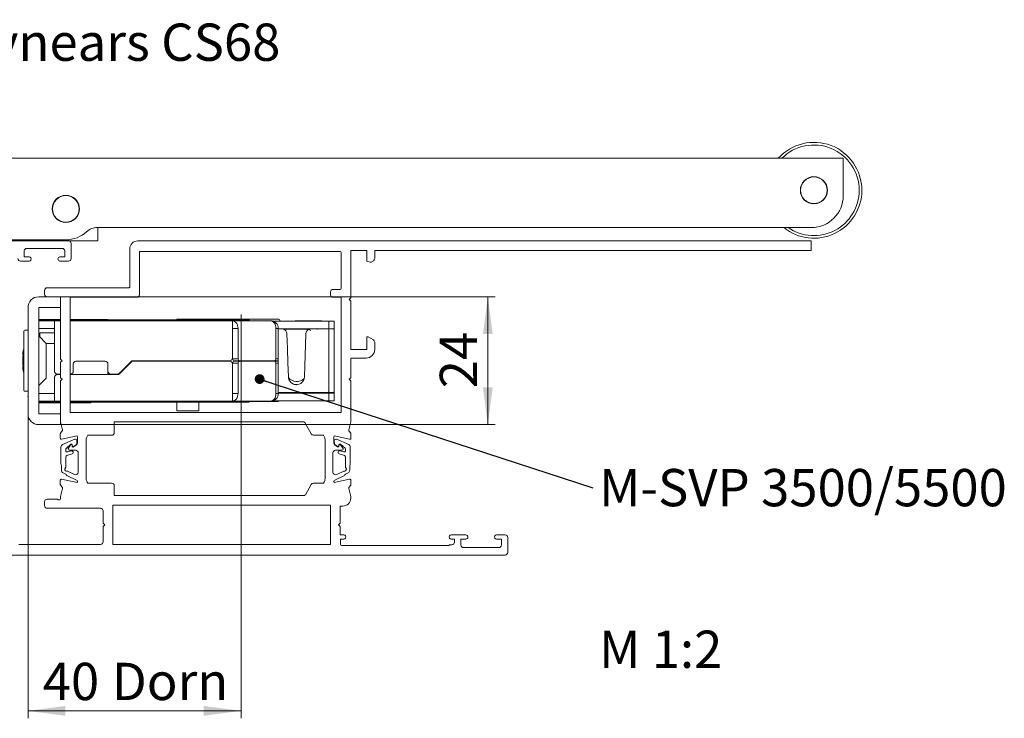
# Model space of a CAD drawing. Units: millimetres. Extents: x 0 to 841, y 0 to 594.
# Drawn here: x 525 to 617, y 325 to 390 of the extents above; entities that cross this region are included whole.
import ezdxf

# ---------------------------------------------------------------- set-up
doc = ezdxf.new("R2010")
doc.units = ezdxf.units.MM
doc.linetypes.add('CENTERX2', pattern=[20.32, 12.7, -2.54, 2.54, -2.54])
doc.styles.add('SLDTEXTSTYLE1', font='TXT', dxfattribs={"width": 0.75})
doc.styles.add('SLDTEXTSTYLE2', font='TXT', dxfattribs={"width": 0.7})
doc.dimstyles.new('SLDDIMSTYLE3', dxfattribs={"dimtxt": 0.18, "dimasz": 0.92, "dimexe": 0, "dimexo": 0.0625, "dimgap": 0, "dimtad": 0, "dimtih": 1, "dimtoh": 1, "dimdec": 0, "dimrnd": 1e-09, "dimzin": 0, "dimdsep": 46, "dimtxsty": 'Standard', "dimblk1": 'DOT', "dimblk2": 'DOT', "dimsah": 1, "dimcen": 0.09, "dimadec": 0, "dimazin": 0, "dimtfac": 0.92, "dimtdec": 0, "dimtofl": 0, "dimtmove": 0, "dimatfit": 3, "dimldrblk": 'DOT', "dimfxl": 1, "dimfrac": 2, "dimtolj": 1, "dimtzin": 0, "dimarcsym": 0})
doc.dimstyles.new('SLDDIMSTYLE5', dxfattribs={"dimtxt": 3.5, "dimasz": 3.5, "dimexe": 0, "dimexo": 0.0625, "dimgap": 0.875, "dimtad": 1, "dimlfac": 2, "dimrnd": 1e-09, "dimzin": 12, "dimdsep": 46, "dimtxsty": 'SLDTEXTSTYLE1', "dimsah": 1, "dimcen": 0.09, "dimadec": 0, "dimazin": 3, "dimtfac": 1, "dimtofl": 0, "dimtmove": 0, "dimatfit": 3, "dimfxl": 1, "dimfrac": 2, "dimtolj": 1, "dimtzin": 12, "dimarcsym": 0})

# ---------------------------------------------------------------- blocks, each defined once
blk = doc.blocks.new('_D_37')
at = {"color": 144, "linetype": 'Continuous', "lineweight": 0}
for p, q in [((525.814, 353.227), (525.814, 324.654)), ((545.814, 351.866), (545.814, 324.654)), ((545.814, 325.354), (525.814, 325.354))]:
    blk.add_line(p, q, dxfattribs=at)
for points in [[(525.814, 325.354), (529.314, 324.894), (529.314, 325.814)], [(545.814, 325.354), (542.314, 325.814), (542.314, 324.894)]]:
    blk.add_solid(points, dxfattribs=at)
at = {"color": 144, "linetype": 'Continuous', "lineweight": 0, "char_height": 3.5, "attachment_point": 1, "style": 'SLDTEXTSTYLE1'}
for s, insert in [('40', (527.193, 329.866)), ('Dorn', (533.678, 329.866))]:
    blk.add_mtext(s, dxfattribs=dict(at, insert=insert))
blk = doc.blocks.new('_D_38')
at = {"color": 144, "linetype": 'Continuous', "lineweight": 0}
for p, q in [((528.864, 364.227), (569.692, 364.227)), ((568.992, 352.227), (568.992, 364.227)), ((528.864, 352.227), (569.692, 352.227))]:
    blk.add_line(p, q, dxfattribs=at)
for points in [[(568.992, 364.227), (568.532, 360.727), (569.452, 360.727)], [(568.992, 352.227), (569.452, 355.727), (568.532, 355.727)]]:
    blk.add_solid(points, dxfattribs=at)
at = {"color": 144, "linetype": 'Continuous', "lineweight": 0, "insert": (564.48, 355.641), "char_height": 3.5, "attachment_point": 1, "rotation": 90, "style": 'SLDTEXTSTYLE1'}
blk.add_mtext('24', dxfattribs=at)
blk = doc.blocks.new('SW_NOTE_16')
at = {"color": 0, "linetype": 'Continuous', "lineweight": 0, "insert": (0.575, 1.781), "char_height": 3.5, "attachment_point": 1, "style": 'SLDTEXTSTYLE1'}
blk.add_mtext('M-SVP 3500/5500', dxfattribs=at)
blk = doc.blocks.new('_DOT')
at = {"color": 0, "linetype": 'ByBlock', "lineweight": -2}
blk.add_line((-0.5, 0), (-1, 0), dxfattribs=at)
at = {"color": 0, "linetype": 'ByBlock', "const_width": 0.5}
blk.add_lwpolyline([(-0.25, 0, 1), (0.25, 0, 1)], format="xyb", close=True, dxfattribs=at)

msp = doc.modelspace()

# ---------------------------------------------------------------- linework, layer by layer
at = {"color": 7, "linetype": 'Continuous', "lineweight": 15}
for p, q in [((602.3638, 377.2268), (462.3637, 377.2268)), ((602.3638, 377.2268), (602.3638, 376.2268)), ((602.3638, 373.7268), (602.3638, 376.2268)), ((599.3637, 370.7268), (532.3298, 370.7268)), ((532.3637, 370.4768), (532.3637, 370.7268)), ((532.3637, 369.4768), (532.3637, 370.4768)), ((529.3637, 369.5768), (462.8637, 369.5768)), ((529.6137, 369.4768), (491.6137, 369.4768)), ((529.6137, 369.4768), (532.3637, 369.4768)), ((529.8637, 367.8268), (529.8637, 369.2268)), ((599.3587, 369.4768), (536.1158, 369.4768)), ((599.3587, 368.5768), (599.3587, 369.4768)), ((525.4635, 367.9763), (525.4635, 368.5268)), ((525.7135, 368.7768), (529.0135, 368.7768)), ((529.2635, 368.5268), (529.2635, 367.9763)), ((535.3657, 368.7268), (535.3657, 365.1768)), ((536.2657, 368.3768), (536.2657, 364.4268)), ((555.1158, 368.4768), (536.3658, 368.4768)), ((555.2158, 365.0268), (555.2158, 368.3768)), ((556.1141, 368.5768), (557.6141, 368.5768)), ((556.1141, 364.1268), (556.1141, 368.5768)), ((557.6141, 368.5768), (557.6141, 367.569)), ((558.3656, 368.5768), (599.3587, 368.5768)), ((558.3658, 367.8296), (558.3656, 368.5768)), ((525.1136, 367.5768), (525.9133, 367.5763)), ((525.9135, 367.9763), (525.4635, 367.9763)), ((529.2635, 367.9763), (528.8125, 367.9763)), ((528.814, 367.5768), (529.6137, 367.5768)), ((557.6141, 367.569), (557.9504, 367.4789)), ((558.0263, 367.4889), (558.2407, 367.6128)), ((527.3658, 364.8268), (527.3658, 364.4768)), ((535.2658, 365.0768), (527.6158, 365.0768)), ((554.2158, 364.4268), (554.2158, 364.6765)), ((554.4661, 364.9268), (555.1158, 364.9268)), ((528.8641, 364.2268), (526.8141, 364.2268)), ((528.8641, 364.2268), (528.8641, 363.2268)), ((536.0158, 364.1768), (529.7658, 364.1768)), ((529.7658, 364.1768), (529.7658, 353.3768)), ((555.2158, 364.1768), (554.4658, 364.1768)), ((555.2158, 353.3768), (555.2158, 364.1768)), ((555.9641, 363.9768), (556.1141, 364.1268)), ((556.1141, 363.8268), (555.9641, 363.9768)), ((556.1141, 359.2768), (556.1141, 363.8268)), ((525.8141, 363.2268), (525.8141, 353.2268)), ((528.8641, 363.2268), (526.8141, 363.2268)), ((526.8141, 363.2268), (526.8141, 353.2268)), ((528.8641, 363.2268), (528.8641, 358.3768)), ((525.7891, 361.8282), (525.8141, 361.8282)), ((528.8641, 362.1038), (526.8141, 362.1268)), ((526.8141, 362.0768), (528.8641, 362.0768)), ((527.3141, 361.9768), (526.8141, 361.9768)), ((527.814, 361.9768), (527.3141, 361.9768)), ((528.3141, 361.9768), (527.814, 361.9768)), ((528.3141, 361.9768), (528.3141, 361.2518)), ((528.8641, 361.9768), (528.3141, 361.9768)), ((529.7658, 362.1018), (533.0641, 362.1018)), ((529.7658, 362.0768), (529.8141, 362.0768)), ((545.0141, 361.9768), (529.7658, 361.9768)), ((529.8141, 362.0768), (529.8141, 361.9768)), ((529.8141, 362.0768), (530.0337, 362.0768)), ((530.0337, 362.0768), (531.3444, 362.0768)), ((531.3444, 362.0768), (531.8747, 362.0768)), ((531.8747, 362.0768), (543.2534, 362.0768)), ((533.0641, 362.1018), (533.3141, 362.1018)), ((533.3141, 362.1018), (533.3141, 362.0768)), ((539.7891, 362.1268), (539.7891, 362.0768)), ((541.8391, 362.1268), (539.7891, 362.1268)), ((541.8391, 362.0768), (541.8391, 362.1268)), ((541.8391, 362.1268), (549.3141, 362.1268)), ((543.2534, 362.0768), (543.7837, 362.0768)), ((543.7837, 362.0768), (545.0944, 362.0768)), ((545.0141, 361.2518), (545.0141, 361.9768)), ((548.5891, 361.9768), (545.0141, 361.9768)), ((545.0944, 362.0768), (545.3141, 362.0768)), ((545.3141, 362.0768), (545.3141, 361.9768)), ((545.3141, 362.0768), (545.4312, 362.0768)), ((545.4312, 362.0768), (546.3444, 362.0768)), ((546.3444, 362.0768), (546.5641, 362.0768)), ((546.5641, 362.0768), (546.5641, 361.9768)), ((549.5892, 361.9518), (548.8391, 361.9518)), ((549.4641, 361.9518), (549.4641, 361.9768)), ((550.8266, 361.9518), (549.5892, 361.9518)), ((553.5515, 361.9518), (550.8266, 361.9518)), ((550.9141, 361.9518), (550.9141, 361.9768)), ((550.9141, 361.9768), (551.164, 361.9768)), ((551.164, 361.9768), (553.1641, 361.9768)), ((553.1641, 361.9768), (553.4141, 361.9768)), ((553.4141, 361.9768), (553.4141, 361.9518)), ((554.0641, 361.9518), (553.5515, 361.9518)), ((554.0641, 361.2268), (554.0641, 361.9518)), ((554.4176, 361.9518), (554.0641, 361.9518)), ((554.564, 361.9518), (554.4176, 361.9518)), ((554.564, 361.2268), (554.564, 361.9518)), ((525.4141, 355.4518), (525.4141, 361.0018)), ((525.5141, 361.1018), (525.8141, 361.1018)), ((527.3141, 361.2518), (526.8141, 361.2518)), ((526.914, 360.4518), (526.914, 360.8518)), ((527.1641, 360.8518), (526.914, 360.8518)), ((528.3141, 360.8518), (527.1641, 360.8518)), ((527.814, 361.2518), (527.3141, 361.2518)), ((528.3141, 361.2518), (527.814, 361.2518)), ((528.3141, 361.2518), (528.3141, 357.2268)), ((545.0005, 361.2518), (545.0005, 358.3957)), ((545.0236, 361.2518), (545.0141, 361.2518)), ((545.0236, 361.2518), (545.5363, 361.2518)), ((545.0236, 361.2518), (545.0236, 358.3957)), ((545.5363, 361.2518), (545.5363, 358.3957)), ((549.0921, 361.2518), (549.0921, 358.3957)), ((549.0921, 361.2518), (549.3141, 361.2518)), ((549.3141, 358.3957), (549.3141, 361.2518)), ((549.5892, 361.2268), (549.3141, 361.2268)), ((550.8266, 361.2268), (549.5892, 361.2268)), ((549.8285, 361.1768), (552.1895, 361.1768)), ((553.5515, 361.2268), (550.8266, 361.2268)), ((550.9141, 361.1768), (550.9141, 361.2268)), ((551.7636, 356.7008), (551.9048, 360.7442)), ((554.0641, 361.2268), (553.5515, 361.2268)), ((554.4176, 361.2268), (554.0641, 361.2268)), ((554.0641, 355.3768), (554.0641, 361.0768)), ((554.564, 361.2268), (554.4176, 361.2268)), ((554.564, 361.2018), (554.497, 361.2018)), ((554.564, 361.2018), (554.564, 361.0768)), ((554.564, 361.0768), (554.564, 355.3768)), ((527.5141, 359.8518), (526.8141, 360.5518)), ((527.5141, 359.8518), (527.5141, 356.6018)), ((528.3141, 359.8518), (527.5141, 359.8518)), ((545.0236, 360.2518), (545.0005, 360.2518)), ((545.0005, 360.0018), (545.0236, 360.0018)), ((557.6141, 360.3778), (557.6141, 359.2768)), ((558.2408, 360.1892), (557.7641, 360.4644)), ((558.3658, 359.2768), (558.3658, 359.9727)), ((545.0236, 359.0018), (545.0005, 359.0018)), ((557.6141, 359.2768), (556.1141, 359.2768)), ((525.4141, 358.7268), (525.3141, 358.6268)), ((525.3141, 357.8268), (525.3141, 358.6268)), ((528.8641, 358.3768), (529.0141, 358.2268)), ((529.0141, 358.2268), (528.8641, 358.0768)), ((528.8641, 358.0768), (528.8641, 356.6285)), ((530.0641, 357.2268), (530.0641, 357.9268)), ((530.3141, 358.1768), (533.0641, 358.1768)), ((533.3141, 357.9268), (533.3141, 357.2268)), ((534.3873, 357.05), (535.4908, 358.1536)), ((535.4908, 358.1036), (534.3873, 357)), ((535.6676, 358.2268), (544.7641, 358.2268)), ((544.7641, 358.1768), (535.6676, 358.1768)), ((536.0517, 358.1768), (536.0517, 358.2268)), ((538.5141, 358.2268), (538.5141, 358.1768)), ((543.1141, 358.1768), (543.1141, 358.2268)), ((545.0005, 355.1518), (545.0005, 358.0079)), ((545.5363, 358.3957), (545.0236, 358.3957)), ((545.0236, 355.1518), (545.0236, 358.0079)), ((545.5363, 358.0079), (545.0236, 358.0079)), ((545.7035, 358.2268), (545.1908, 358.2268)), ((545.7035, 358.1768), (545.1908, 358.1768)), ((545.5363, 355.1518), (545.5363, 358.0079)), ((545.7035, 358.2268), (548.9249, 358.2268)), ((548.9249, 358.1768), (545.7035, 358.1768)), ((548.464, 358.2268), (548.464, 358.1768)), ((549.3141, 358.2268), (548.9249, 358.2268)), ((549.3141, 358.1768), (548.9249, 358.1768)), ((549.3141, 358.3957), (549.0921, 358.3957)), ((549.0921, 355.1518), (549.0921, 358.0079)), ((549.3141, 358.0079), (549.0921, 358.0079)), ((549.3141, 358.3957), (549.3141, 358.2268)), ((549.3141, 358.1768), (549.3141, 358.0079)), ((549.3141, 355.1518), (549.3141, 358.0079)), ((556.1141, 358.4768), (557.5658, 358.4768)), ((556.1141, 356.6285), (556.1141, 358.4768)), ((525.3141, 357.8268), (525.4141, 357.7268)), ((528.5641, 356.9768), (528.8641, 356.9768)), ((528.8641, 356.9268), (528.5641, 356.9268)), ((529.7658, 356.9768), (529.8141, 356.9768)), ((534.2105, 356.9268), (529.7658, 356.9268)), ((533.3141, 357.2268), (533.3141, 356.9268)), ((533.5641, 356.9268), (533.5641, 356.9768)), ((533.5641, 356.9768), (534.2105, 356.9768)), ((534.5641, 357.1768), (534.5641, 357.2268)), ((534.8891, 357.5018), (534.8391, 357.5018)), ((526.8141, 355.9018), (527.5141, 356.6018)), ((528.3141, 356.6768), (528.3141, 355.1518)), ((528.8641, 356.6285), (529.0141, 356.4785)), ((529.0141, 356.4785), (528.8641, 356.3285)), ((528.8641, 356.3285), (528.8641, 353.2268)), ((555.9641, 356.4785), (556.1141, 356.6285)), ((556.1141, 356.3285), (555.9641, 356.4785)), ((556.1141, 352.4768), (556.1141, 356.3285)), ((525.5141, 355.3518), (525.8141, 355.3518)), ((526.8141, 355.1518), (527.3141, 355.1518)), ((527.3141, 355.1518), (527.814, 355.1518)), ((527.814, 355.1518), (528.3141, 355.1518)), ((528.3141, 355.1518), (528.3141, 354.4268)), ((545.0236, 355.2018), (545.0005, 355.2018)), ((545.0141, 355.1518), (545.0141, 354.4268)), ((545.0141, 355.1518), (545.0236, 355.1518)), ((545.0236, 355.1518), (545.5363, 355.1518)), ((549.0921, 355.1518), (549.3141, 355.1518)), ((549.5892, 355.2268), (549.3141, 355.2268)), ((549.5892, 355.1768), (549.3141, 355.1768)), ((549.5891, 355.1768), (549.5891, 355.2268)), ((550.7206, 355.2268), (549.5892, 355.2268)), ((550.8266, 355.1768), (549.5892, 355.1768)), ((549.6141, 355.1768), (549.6141, 355.2268)), ((553.4454, 355.2268), (550.7206, 355.2268)), ((553.5515, 355.1768), (550.8266, 355.1768)), ((550.9641, 355.1768), (550.9641, 355.2268)), ((553.9141, 355.2268), (553.4454, 355.2268)), ((554.0641, 355.1768), (553.5515, 355.1768)), ((553.5641, 355.1768), (553.5641, 355.2268)), ((554.3116, 355.2268), (553.9141, 355.2268)), ((554.0641, 354.4518), (554.0641, 355.1768)), ((554.564, 355.1768), (554.0641, 355.1768)), ((554.4141, 355.2268), (554.3116, 355.2268)), ((554.564, 355.2268), (554.5561, 355.1768)), ((554.564, 355.3768), (554.564, 355.2268)), ((554.564, 355.2268), (554.564, 355.1768)), ((554.564, 354.4518), (554.564, 355.1768)), ((525.7891, 354.8282), (525.7891, 354.8941)), ((525.7891, 354.8282), (525.8141, 354.8282)), ((526.8141, 354.4268), (527.3141, 354.4268)), ((528.8641, 354.3268), (526.8141, 354.3268)), ((526.8141, 354.2768), (528.8641, 354.2768)), ((527.3141, 354.4268), (527.814, 354.4268)), ((527.814, 354.4268), (528.3141, 354.4268)), ((528.3141, 354.4268), (528.8641, 354.4268)), ((529.7658, 354.4268), (545.0141, 354.4268)), ((529.8141, 354.3268), (529.7658, 354.3268)), ((529.7658, 354.2768), (531.7141, 354.2768)), ((529.8141, 354.3268), (529.8141, 354.4268)), ((530.0337, 354.3268), (529.8141, 354.3268)), ((531.3444, 354.3268), (530.0337, 354.3268)), ((531.8747, 354.3268), (531.3444, 354.3268)), ((531.7141, 354.2768), (531.7141, 354.3268)), ((543.2534, 354.3268), (531.8747, 354.3268)), ((539.7891, 354.3268), (539.7891, 353.5268)), ((541.8391, 353.5268), (541.8391, 354.3268)), ((543.7837, 354.3268), (543.2534, 354.3268)), ((545.0944, 354.3268), (543.7837, 354.3268)), ((545.0141, 354.4268), (548.5891, 354.4268)), ((545.3141, 354.3268), (545.0944, 354.3268)), ((545.3141, 354.3268), (545.3141, 354.4268)), ((545.4312, 354.3268), (545.3141, 354.3268)), ((546.3444, 354.3268), (545.4312, 354.3268)), ((546.5641, 354.3268), (546.3444, 354.3268)), ((546.5641, 354.3268), (546.5641, 354.4268)), ((549.3141, 354.4018), (546.5641, 354.4018)), ((548.8391, 354.4518), (548.7115, 354.4518)), ((549.5892, 354.4518), (548.8391, 354.4518)), ((550.8266, 354.4518), (549.5892, 354.4518)), ((553.5515, 354.4518), (550.8266, 354.4518)), ((554.0641, 354.4518), (553.5515, 354.4518)), ((554.564, 354.4518), (554.0641, 354.4518)), ((526.8141, 353.2268), (528.8641, 353.2268)), ((528.8641, 353.2268), (528.8641, 352.2268)), ((529.7658, 353.3768), (555.2158, 353.3768)), ((541.8391, 353.5268), (539.7891, 353.5268)), ((528.8641, 352.4768), (529.0503, 351.7286)), ((551.7112, 352.4768), (533.9142, 352.4768)), ((533.9142, 352.4768), (533.9142, 351.4768)), ((552.391, 351.3546), (551.8032, 352.4224)), ((555.9269, 351.725), (556.1141, 352.4768)), ((528.8641, 352.2268), (526.8141, 352.2268)), ((528.8443, 351.3603), (528.8443, 350.9437)), ((529.0336, 351.638), (528.8654, 351.4217)), ((556.1145, 351.4217), (555.945, 351.6395)), ((556.1356, 350.9441), (556.1356, 351.3603)), ((528.9659, 350.8461), (530.4138, 351.167)), ((530.1949, 350.8544), (529.0539, 350.3464)), ((530.4029, 350.4624), (530.4059, 350.7156)), ((530.4557, 350.9468), (530.4557, 350.5308)), ((531.2807, 350.8169), (531.2807, 347.1367)), ((531.4245, 351.2268), (531.3611, 351.1169)), ((533.6642, 351.2268), (531.4245, 351.2268)), ((553.557, 351.2268), (552.6091, 351.2268)), ((553.6204, 351.1168), (553.557, 351.2268)), ((553.7008, 347.1491), (553.7008, 350.8169)), ((554.5258, 350.5308), (554.5258, 350.9468)), ((554.5677, 351.167), (556.0139, 350.8464)), ((554.5756, 350.714), (554.5786, 350.4641)), ((555.9276, 350.3464), (554.7866, 350.8544)), ((528.9056, 350.118), (528.9056, 348.5466)), ((529.352, 349.8082), (529.3521, 349.9002)), ((529.4107, 350.0189), (529.818, 350.3804)), ((529.8511, 349.7638), (529.5484, 349.6653)), ((529.5751, 349.9416), (529.5751, 349.9211)), ((529.813, 350.342), (529.5987, 350.0223)), ((529.6751, 349.8211), (530.2807, 349.8211)), ((529.9716, 350.1859), (529.9492, 350.3132)), ((529.9688, 350.3168), (529.9886, 350.2045)), ((530.086, 350.1641), (530.339, 350.3413)), ((530.3523, 350.3283), (530.0895, 350.1381)), ((530.5307, 349.5711), (530.5307, 347.7697)), ((554.4508, 347.7674), (554.4508, 349.5691)), ((554.8893, 350.1401), (554.6293, 350.3282)), ((554.6425, 350.3412), (554.9005, 350.1606)), ((554.7008, 349.8211), (555.3065, 349.8211)), ((554.9918, 350.1984), (555.0127, 350.3168)), ((555.035, 350.3094), (555.0147, 350.1944)), ((555.4332, 349.6653), (555.1305, 349.7638)), ((555.1636, 350.3803), (555.579, 350.0116)), ((555.3829, 350.0223), (555.1711, 350.3381)), ((555.4064, 349.9211), (555.4065, 349.9416)), ((555.6294, 349.8997), (555.6296, 349.8082)), ((556.0759, 348.5466), (556.0759, 350.118)), ((529.3556, 348.2452), (529.3556, 349.1799)), ((529.4597, 349.3227), (529.9434, 349.4783)), ((555.0381, 349.4783), (555.541, 349.3165)), ((555.6259, 349.2), (555.6259, 348.2451)), ((528.9556, 348.353), (528.9556, 347.9228)), ((529.104, 347.6944), (529.3066, 347.6042)), ((530.179, 347.5413), (529.5053, 347.8413)), ((555.4762, 347.8413), (554.8025, 347.5413)), ((555.675, 347.6042), (555.8776, 347.6944)), ((556.0259, 347.9228), (556.0259, 348.353)), ((528.846, 347.0095), (528.846, 346.5933)), ((530.4205, 346.7851), (528.9676, 347.1072)), ((529.5076, 347.4052), (530.3665, 347.0228)), ((530.4354, 346.8108), (530.4205, 346.7851)), ((531.3611, 346.8367), (531.4245, 346.7268)), ((553.557, 346.7268), (553.6142, 346.8259)), ((554.561, 346.7851), (554.5462, 346.8108)), ((556.0139, 347.1072), (554.561, 346.7851)), ((554.615, 347.0228), (555.4739, 347.4052)), ((556.1356, 346.5933), (556.1356, 347.0095)), ((529.052, 346.225), (528.8657, 345.4768)), ((528.8671, 346.5319), (529.0353, 346.3156)), ((531.4245, 346.7268), (533.6658, 346.7268)), ((533.9157, 346.4768), (533.9157, 345.5768)), ((551.8568, 345.6286), (552.391, 346.599)), ((552.6091, 346.7268), (553.557, 346.7268)), ((556.1158, 345.4768), (555.9295, 346.2249)), ((555.9462, 346.3156), (556.1145, 346.5319)), ((527.3641, 344.9768), (527.3641, 344.6268)), ((528.5858, 345.2268), (527.614, 345.2268)), ((528.8657, 345.4768), (528.8657, 345.3018)), ((533.9157, 345.5768), (551.7692, 345.5768)), ((556.1158, 345.3268), (556.1158, 345.4768)), ((527.614, 344.3768), (532.6141, 344.3768)), ((532.8641, 344.1268), (532.8641, 342.9768)), ((554.2141, 344.6768), (533.7641, 344.6768)), ((533.7641, 344.6768), (533.7641, 340.9768)), ((554.2141, 340.9768), (554.2141, 344.6768)), ((555.1141, 344.5768), (555.3658, 344.5768)), ((555.1141, 342.9768), (555.1141, 344.5768)), ((532.8641, 342.9768), (533.014, 342.8268)), ((533.014, 342.8268), (532.8641, 342.6768)), ((532.8641, 342.6768), (532.8641, 341.2268)), ((554.9641, 342.8268), (555.1141, 342.9768)), ((555.1141, 342.6768), (554.9641, 342.8268)), ((555.1141, 341.8766), (555.1141, 342.6768)), ((555.4555, 341.8766), (555.1141, 341.8766)), ((555.1646, 341.4768), (555.4646, 341.4768)), ((555.1646, 340.9763), (555.1646, 341.4768)), ((565.5616, 341.4773), (565.5646, 341.4768)), ((566.9145, 341.8768), (565.5646, 341.8768)), ((565.5646, 341.4768), (565.8646, 341.4768)), ((565.8646, 341.4768), (565.8632, 341.205)), ((566.4641, 341.4763), (566.9148, 341.4768)), ((566.4641, 340.9263), (566.4641, 341.4763)), ((569.8131, 341.4768), (570.2646, 341.4768)), ((570.6141, 341.8763), (569.8161, 341.8763)), ((570.2646, 341.4768), (570.2641, 340.9261)), ((570.8641, 340.2268), (570.8641, 341.6263)), ((532.6141, 340.9768), (524.9641, 340.9768)), ((533.7641, 340.9768), (554.2141, 340.9768)), ((565.3656, 340.8763), (555.2646, 340.8763)), ((565.615, 340.9531), (565.365, 340.9513)), ((565.365, 340.9513), (565.3656, 340.8763)), ((570.014, 340.6763), (566.7141, 340.6763)), ((520.1141, 339.9768), (570.6141, 339.9768))]:
    msp.add_line(p, q, dxfattribs=at)
at = {"color": 144, "linetype": 'CENTERX2', "lineweight": 0}
msp.add_line((545.8141, 362.5668), (545.8141, 351.866), dxfattribs=at)
at = {"color": 7, "linetype": 'Continuous', "lineweight": 15, "flags": 128}
msp.add_lwpolyline([(550.1233, 360.7442), (550.1707, 359.386), (550.2178, 358.0378), (550.2645, 356.7008)], dxfattribs=at)
at = {"color": 7, "linetype": 'Continuous', "lineweight": 15}
for centre, radius in [((599.6138, 374.2268), 1.275), ((599.6137, 374.2268), 1.25), ((529.3637, 372.4768), 1.275), ((529.3637, 372.4768), 1.25)]:
    msp.add_circle(centre, radius, dxfattribs=at)
for centre, radius, start, end in [((599.6137, 374.2268), 4.5, 0.000057, 138.189656), ((599.6137, 374.2268), 4.25, 359.999828, 135.099227), ((599.6137, 374.2268), 4.5, 231.057587, 359.999824), ((599.6137, 374.2268), 4.25, 235.439557, 0.000357), ((599.3637, 373.7268), 3, 270.000019, 359.999555), ((529.3637, 372.4768), 2.9, 270.000621, 312.384385), ((532.3298, 369.2268), 1.5, 90.000284, 132.384107), ((529.6137, 369.2268), 0.25, 0.000667, 90.001894), ((536.1158, 368.7268), 0.75, 90.000383, 179.999333), ((525.7135, 368.5268), 0.25, 90.004937, 179.999332), ((529.0135, 368.5268), 0.25, 0.000064, 90.003351), ((536.3658, 368.3768), 0.1, 89.995649, 179.995814), ((555.1158, 368.3768), 0.1, 0.002052, 89.987275), ((525.1137, 367.8268), 0.25, 179.972953, 269.960455), ((525.9135, 367.7763), 0.2, 269.964784, 90.001065), ((528.814, 367.7765), 0.1998, 90.424052, 270.003363), ((529.6137, 367.8268), 0.25, 269.998106, 359.999333), ((557.9762, 367.5755), 0.1, 255.000798, 300.023794), ((558.1155, 367.8295), 0.2503, 300.018439, 0.01368), ((527.6158, 364.8268), 0.25, 89.999564, 179.998729), ((527.6158, 364.4768), 0.25, 180.001521, 270.001894), ((535.2658, 365.1768), 0.1, 269.983573, 0.022831), ((536.0158, 364.4268), 0.25, 270.003479, 359.999936), ((554.4661, 364.6765), 0.2503, 89.998308, 179.999987), ((554.4658, 364.4268), 0.25, 180.001771, 269.996521), ((555.1158, 365.0268), 0.1, 270.012725, 359.993679), ((526.814, 363.2268), 1, 89.998242, 180.002398), ((549.3141, 361.9768), 0.15, 359.998322, 90.000255), ((525.5141, 361.0018), 0.1, 90.012725, 179.994746), ((549.7766, 361.0768), 0.15, 41.801555, 90.00235), ((552.7562, 360.4404), 0.7864, 76.751576, 90.310315), ((553.9141, 361.0768), 0.15, 359.996396, 90.00147), ((554.4141, 361.0768), 0.15, 359.996396, 90.00147), ((557.7141, 360.3779), 0.1, 59.98854, 180.012674), ((558.1157, 359.9727), 0.25, 0.004603, 59.992958), ((525.4688, 358.8841), 0.1547, 171.425944, 179.856541), ((529.7653, 358.2264), 4.5013, 165.164339, 171.302208), ((557.5657, 359.2769), 0.8, 270.001453, 359.997479), ((530.3141, 357.9268), 0.25, 89.998106, 179.999333), ((533.0641, 357.9268), 0.25, 0.000667, 90.001894), ((535.6676, 357.9767), 0.2501, 90.003406, 134.99367), ((535.6676, 357.9267), 0.2501, 90.004994, 134.993112), ((544.764, 358.4768), 0.25, 270.003886, 341.057295), ((544.764, 357.9268), 0.25, 18.942705, 89.996114), ((545.2165, 358.4194), 0.1943, 187.019071, 262.408046), ((545.2165, 357.9842), 0.1943, 97.591954, 172.980929), ((545.7292, 358.4194), 0.1944, 187.027563, 262.409766), ((545.7292, 357.9841), 0.1944, 97.590234, 172.972437), ((548.8993, 358.4194), 0.1943, 277.581039, 352.991844), ((548.8993, 357.9842), 0.1943, 7.008156, 82.418961), ((525.4688, 357.5695), 0.1547, 180.143459, 188.574056), ((529.7653, 358.2272), 4.5013, 188.697792, 194.835661), ((528.5641, 357.2268), 0.25, 180.000366, 269.995792), ((528.5641, 356.6768), 0.25, 90.004208, 180.000061), ((529.8141, 357.2268), 0.25, 269.997378, 359.999634), ((533.5641, 357.2268), 0.25, 180.000366, 269.995792), ((534.2105, 357.2267), 0.2499, 269.997309, 315.00681), ((534.2105, 357.1767), 0.2499, 269.998898, 315.006253), ((551.0391, 357.2768), 1, 218.870469, 314.494221), ((551.0141, 356.727), 0.75, 248.642409, 357.998623), ((525.5141, 355.4518), 0.1, 180.007076, 269.985453), ((553.9141, 355.3768), 0.15, 269.997315, 0.004108), ((554.4141, 355.3768), 0.15, 269.997315, 0.004108), ((549.3141, 354.5517), 0.1499, 269.997351, 318.198745), ((526.814, 353.2267), 1, 179.997495, 270.001758), ((551.7112, 352.3718), 0.105, 28.833087, 90.005333), ((528.9445, 351.3602), 0.1002, 142.15461, 179.966922), ((528.9546, 351.6994), 0.1001, 322.144462, 16.989817), ((533.6642, 351.4768), 0.25, 270.004208, 359.999621), ((556.0241, 351.7009), 0.1001, 166.06246, 217.852113), ((556.0354, 351.3602), 0.1002, 0.033138, 37.847465), ((528.9443, 350.9437), 0.1, 179.996703, 282.509083), ((530.2559, 350.7174), 0.15, 359.331238, 113.999573), ((530.253, 350.4641), 0.15, 304.995741, 359.330838), ((530.2057, 350.5308), 0.25, 305.890518, 0.000605), ((529.8562, 350.9469), 0.5995, 359.988905, 21.540321), ((531.8808, 350.8169), 0.6001, 150.004059, 179.998706), ((552.6091, 351.4769), 0.2501, 209.278867, 269.990413), ((553.1009, 350.8169), 0.5999, 0.001716, 29.999788), ((555.1262, 350.9467), 0.6003, 158.466591, 179.988507), ((554.776, 350.5309), 0.2502, 180.018899, 234.100361), ((554.7256, 350.7173), 0.15, 66.002922, 181.27841), ((554.7286, 350.4642), 0.1501, 180.015199, 234.979709), ((556.0356, 350.944), 0.1, 257.492652, 0.002629), ((529.1557, 350.118), 0.2501, 114.008615, 179.988172), ((529.502, 349.808), 0.15, 179.908978, 288.017538), ((529.5021, 349.9), 0.15, 127.524111, 179.920347), ((529.7249, 349.9416), 0.1499, 147.405061, 180.00216), ((529.6751, 349.9211), 0.1, 180.006321, 270.004351), ((529.8753, 350.3002), 0.075, 9.993093, 146.152956), ((529.8678, 350.3242), 0.0751, 95.981952, 131.57511), ((529.8974, 349.6211), 0.15, 287.837773, 108.011317), ((529.8704, 350.2994), 0.1, 9.98622, 95.978433), ((530.0455, 350.1989), 0.075, 189.990215, 305.889674), ((530.0502, 350.2153), 0.0625, 189.97972, 305.019156), ((530.2807, 349.5711), 0.25, 0.000366, 90.002622), ((554.7008, 349.5711), 0.25, 89.998588, 180.475877), ((554.9341, 350.2086), 0.0818, 236.809549, 350.008368), ((554.9341, 350.2086), 0.0586, 235.000948, 350.004228), ((555.0841, 349.6211), 0.15, 71.988803, 252.162326), ((555.1112, 350.2994), 0.1, 84.033762, 169.987758), ((555.1088, 350.2964), 0.0749, 33.846794, 170.005864), ((555.1138, 350.3242), 0.0751, 48.42489, 84.018048), ((555.3064, 349.9211), 0.1, 270.007259, 359.988471), ((555.2561, 349.9415), 0.1504, 0.035899, 32.495277), ((555.4796, 349.808), 0.15, 251.991075, 0.078856), ((555.4794, 349.8994), 0.15, 0.087113, 48.407612), ((555.8259, 350.118), 0.25, 359.995109, 65.99844), ((529.5056, 349.1799), 0.15, 107.833303, 180.011759), ((555.5035, 349.2), 0.1224, 0.007879, 72.160077), ((529.1055, 348.5466), 0.1999, 179.991921, 208.967867), ((528.7558, 348.353), 0.1999, 359.991986, 28.967736), ((529.2056, 347.9228), 0.2499, 179.993344, 246.010723), ((529.4428, 348.0331), 0.175, 135.018499, 267.116603), ((529.2306, 348.2452), 0.1251, 315.039399, 359.993198), ((529.424, 347.6588), 0.1998, 65.986848, 87.119248), ((530.2807, 347.7697), 0.25, 246.000153, 359.997481), ((554.7008, 347.7697), 0.25, 180.525745, 293.998404), ((555.5575, 347.6588), 0.1997, 92.868748, 114.01432), ((555.5387, 348.0331), 0.175, 272.894744, 44.968475), ((555.751, 348.2452), 0.1251, 180.007656, 224.960601), ((555.7759, 347.9228), 0.25, 294.002345, 0.004106), ((556.2258, 348.353), 0.1999, 151.034365, 180.008581), ((555.876, 348.5466), 0.1999, 331.034234, 0.008646), ((528.946, 347.0095), 0.1, 77.492652, 180.002629), ((529.2253, 347.4215), 0.1999, 24.580085, 65.99948), ((529.589, 347.588), 0.2001, 204.606665, 245.988816), ((530.3055, 346.8858), 0.15, 329.999606, 66.003846), ((531.8808, 347.1367), 0.6001, 180.001122, 209.996291), ((553.0545, 347.1491), 0.6464, 329.998198, 0.00173), ((554.6761, 346.8858), 0.15, 114.011893, 209.99804), ((555.3926, 347.5878), 0.1999, 293.999892, 335.422688), ((555.7564, 347.4213), 0.2001, 114.011813, 155.390561), ((556.0355, 347.0095), 0.1, 0.016849, 102.486802), ((528.9462, 346.5934), 0.1002, 180.030968, 217.847467), ((528.9563, 346.2542), 0.1001, 343.010264, 37.855876), ((533.6657, 346.4768), 0.25, 0.000668, 89.995063), ((552.6091, 346.4768), 0.25, 90.002957, 150.732408), ((556.025, 346.2542), 0.0999, 142.090836, 197.051408), ((556.0354, 346.5934), 0.1002, 322.152533, 359.969032), ((527.6141, 344.9768), 0.25, 90.004208, 179.999421), ((528.7157, 345.3018), 0.15, 209.997035, 0.002424), ((551.7692, 345.6768), 0.1, 270.002805, 331.175679), ((555.3658, 345.3268), 0.75, 269.999897, 359.99989), ((527.6141, 344.6268), 0.25, 180.000472, 269.995792), ((532.614, 344.1268), 0.25, 0.000454, 89.995063), ((532.6141, 341.2268), 0.25, 270.004572, 359.99991), ((555.4646, 341.6768), 0.2, 270.001004, 92.603914), ((565.5631, 341.677), 0.1998, 89.568026, 269.577148), ((565.6132, 341.2031), 0.25, 270.424436, 0.424672), ((566.9146, 341.6768), 0.2, 270.05937, 90.008931), ((569.8146, 341.6765), 0.1998, 89.559136, 269.568932), ((570.6141, 341.6263), 0.25, 359.988153, 90.006724), ((555.2646, 340.9763), 0.1, 180.007388, 270.004351), ((566.7141, 340.9263), 0.25, 180.000241, 270.001894), ((570.0141, 340.9263), 0.25, 269.994195, 359.944097), ((570.614, 340.2268), 0.2501, 270.015868, 359.987547)]:
    msp.add_arc(centre, radius, start, end, dxfattribs=at)
for points, knots in [([(545.0005, 361.2518), (545.0015, 361.3443), (545.0034, 361.5152), (545.0075, 361.7384), (545.0081, 361.8877), (545.0128, 361.9584), (545.0141, 361.9768)], [0, 0, 0, 0, 0.3826121, 0.7069864, 0.9237511, 1, 1, 1, 1]), ([(545.0141, 361.9768), (545.0833, 361.9647), (545.23, 361.9391), (545.3991, 361.7622), (545.5126, 361.5272), (545.5282, 361.3458), (545.5363, 361.2518)], [0, 0, 0, 0, 0.21066, 0.446331, 0.7132774, 1, 1, 1, 1]), ([(549.0921, 361.2518), (549.0857, 361.3457), (549.0732, 361.5265), (548.9647, 361.7613), (548.8007, 361.9388), (548.6567, 361.9646), (548.5891, 361.9768)], [0, 0, 0, 0, 0.2892362, 0.5570436, 0.7917627, 1, 1, 1, 1]), ([(548.5891, 361.9768), (548.6841, 361.9659), (548.8741, 361.9441), (549.1137, 361.7765), (549.2814, 361.5368), (549.3032, 361.3468), (549.3141, 361.2518)], [0, 0, 0, 0, 0.2499875, 0.5000042, 0.7499989, 1, 1, 1, 1]), ([(549.6236, 361.2268), (549.6791, 361.2213), (549.7897, 361.2104), (549.9157, 361.1407), (549.9752, 361.0813), (549.9956, 361.0609)], [0, 0, 0, 0, 0.3970908, 0.7922038, 1, 1, 1, 1]), ([(549.9956, 361.0609), (550.0188, 361.0313), (550.075, 360.9597), (550.1111, 360.8549), (550.1212, 360.7798), (550.1229, 360.7558), (550.1232, 360.7478), (550.1233, 360.7452), (550.1233, 360.7442)], [0, 0, 0, 0, 0.32307843, 0.78302728, 0.93154017, 0.97750703, 0.99147453, 1, 1, 1, 1]), ([(551.9048, 360.7442), (551.9048, 360.7451), (551.9053, 360.7585), (551.9113, 360.8334), (551.9486, 360.9544), (552.0383, 361.0751), (552.1269, 361.1474), (552.1849, 361.1754), (552.2088, 361.1869)], [0, 0, 0, 0, 0.0046454, 0.0710521, 0.3992559, 0.6585537, 0.859813, 1, 1, 1, 1]), ([(552.2088, 361.1869), (552.2581, 361.2032), (552.3215, 361.2241), (552.3885, 361.2268), (552.4038, 361.2268), (552.4045, 361.2268)], [0, 0, 0, 0, 0.77127102, 0.98974301, 1, 1, 1, 1]), ([(552.3434, 361.0768), (552.3429, 361.0773), (552.326, 361.0963), (552.2848, 361.1378), (552.2363, 361.1691), (552.2088, 361.1869)], [0, 0, 0, 0, 0.0107756, 0.4377112, 1, 1, 1, 1]), ([(553.0095, 361.2037), (553.0017, 361.2016), (552.9837, 361.1969), (552.9587, 361.2008), (552.9424, 361.2045), (552.9364, 361.2059)], [0, 0, 0, 0, 0.3211788, 0.7497102, 1, 1, 1, 1]), ([(553.0095, 361.2037), (553.0104, 361.2041), (553.0426, 361.2188), (553.0792, 361.2267), (553.1141, 361.2268), (553.1145, 361.2268)], [0, 0, 0, 0, 0.0282897, 0.9886479, 1, 1, 1, 1]), ([(525.3158, 358.9071), (525.3159, 358.9068), (525.3162, 358.9051), (525.3172, 358.9), (525.3211, 358.8816), (525.3331, 358.8193), (525.3462, 358.7454), (525.3548, 358.6847), (525.357, 358.6697)], [0, 0, 0, 0, 0.0046284, 0.0211367, 0.0650202, 0.2376816, 0.8110393, 1, 1, 1, 1]), ([(525.3625, 357.8261), (525.3593, 357.8016), (525.3531, 357.7537), (525.3428, 357.6902), (525.334, 357.6405), (525.3277, 357.6067), (525.3229, 357.5819), (525.3196, 357.5652), (525.3174, 357.554), (525.3163, 357.5492), (525.3159, 357.5469), (525.3158, 357.5465)], [0, 0, 0, 0, 0.2613915, 0.5105525, 0.6803399, 0.79575, 0.873938, 0.9481182, 0.975143, 0.9952601, 1, 1, 1, 1]), ([(550.2645, 356.7008), (550.2743, 356.623), (550.2933, 356.4714), (550.4062, 356.2712), (550.5572, 356.1167), (550.6826, 356.0565), (550.7409, 356.0285)], [0, 0, 0, 0, 0.2679896, 0.5228431, 0.7779175, 1, 1, 1, 1]), ([(550.8199, 356.0066), (550.8818, 355.9921), (550.9461, 355.977), (551.0116, 355.977), (551.0141, 355.977)], [0, 0, 0, 0, 0.9623792, 1, 1, 1, 1]), ([(545.0141, 354.4268), (545.0128, 354.4452), (545.0081, 354.5159), (545.0075, 354.6652), (545.0034, 354.8884), (545.0015, 355.0593), (545.0005, 355.1518)], [0, 0, 0, 0, 0.07624392, 0.2930118, 0.61738695, 1, 1, 1, 1]), ([(545.5363, 355.1518), (545.5282, 355.0578), (545.5126, 354.8764), (545.3991, 354.6414), (545.23, 354.4644), (545.0833, 354.4389), (545.0141, 354.4268)], [0, 0, 0, 0, 0.2867225, 0.5536688, 0.7893411, 1, 1, 1, 1]), ([(548.5891, 354.4268), (548.6567, 354.4389), (548.8007, 354.4648), (548.9647, 354.6423), (549.0732, 354.8771), (549.0857, 355.0579), (549.0921, 355.1518)], [0, 0, 0, 0, 0.20823616, 0.44295655, 0.71076383, 1, 1, 1, 1]), ([(549.3141, 355.1518), (549.3032, 355.0568), (549.2814, 354.8668), (549.1137, 354.6271), (548.8741, 354.4595), (548.6841, 354.4377), (548.5891, 354.4268)], [0, 0, 0, 0, 0.250001, 0.4999957, 0.7500132, 1, 1, 1, 1])]:
    msp.add_open_spline(points, degree=3, knots=knots, dxfattribs=at)

# ---------------------------------------------------------------- block references
at = {"color": 7, "linetype": 'Continuous', "lineweight": 0}
msp.add_blockref('SW_NOTE_16', (578.8621, 346.28), dxfattribs=at)

# ---------------------------------------------------------------- texts
at = {"color": 7, "linetype": 'Continuous', "lineweight": 0, "insert": (502.3621, 389.8794), "char_height": 3.5, "attachment_point": 1, "style": 'SLDTEXTSTYLE1'}
msp.add_mtext('Profil: Reynears CS68', dxfattribs=at)
at = {"color": 144, "linetype": 'Continuous', "lineweight": 0, "insert": (579.4368, 332.8885), "char_height": 3.5, "attachment_point": 1, "style": 'SLDTEXTSTYLE2'}
msp.add_mtext('M 1:2', dxfattribs=at)

# ---------------------------------------------------------------- dimensions: what is measured, and where the dimension line sits
at = {"color": 144, "linetype": 'Continuous', "lineweight": 0}
dim = msp.add_linear_dim(base=(568.992, 364.2268), p1=(528.8641, 352.2268), p2=(528.8641, 364.2268), angle=90, dimstyle='SLDDIMSTYLE5', dxfattribs=at)
dim.commit()
dim.dimension.update_dxf_attribs({"geometry": '_D_38', "text_midpoint": (568.992, 358.2268), "dimtype": 160})
dim = msp.add_linear_dim(base=(525.8141, 325.3544), p1=(545.8141, 351.866), p2=(525.8141, 353.2268), text='<> Dorn', dimstyle='SLDDIMSTYLE5', dxfattribs=at)
dim.commit()
dim.dimension.update_dxf_attribs({"geometry": '_D_37', "text_midpoint": (535.8141, 325.3544), "dimtype": 160})

# ---------------------------------------------------------------- leaders
at = {"color": 7, "linetype": 'Continuous', "lineweight": 0}
msp.add_leader([(547.5641, 356.5018), (578.8621, 346.28)], dimstyle='SLDDIMSTYLE3', dxfattribs=at)

doc.saveas('drawing.dxf')
